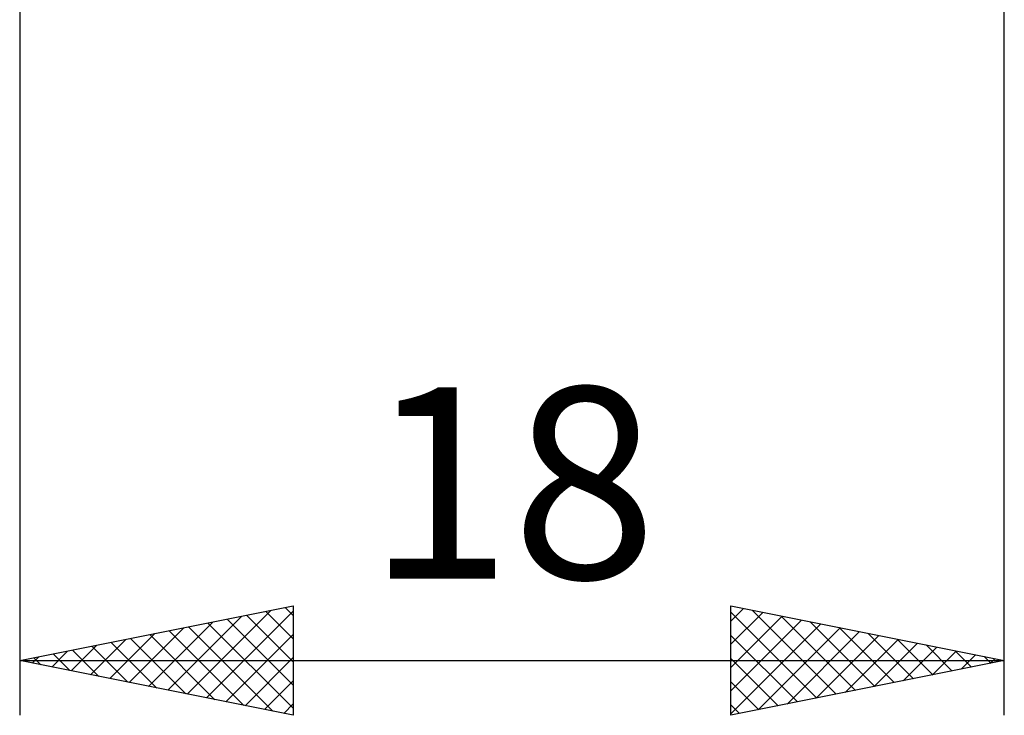
# Model space of a CAD drawing. Units: millimetres. Extents: x -27 to 246, y -34 to 41.
# Drawn here: x 182 to 200, y -19 to -6 of the extents above; entities that cross this region are included whole.
import ezdxf
from ezdxf.enums import TextEntityAlignment as Align

# ---------------------------------------------------------------- set-up
doc = ezdxf.new("R2010")
doc.units = ezdxf.units.MM
doc.header["$LTSCALE"] = 4.45
doc.layers.add('2', color=7, linetype='CONTINUOUS')
doc.styles.get("Standard").update_dxf_attribs({"font": 'Monospac821 BT'})

msp = doc.modelspace()

# ---------------------------------------------------------------- linework, layer by layer
at = {"layer": '2', "color": 7, "linetype": 'CONTINUOUS', "lineweight": 25}
for p, q in [((182, -0.96), (182, -19)), ((200, -19), (200, -0.96)), ((182, -18), (187, -17)), ((185.06, -18.612), (186.59, -17.082)), ((185.413, -18.683), (187, -17.096)), ((186.5, -17.1), (187, -17.599)), ((186.854, -17.029), (187, -17.175)), ((187, -17), (187, -19)), ((195, -19), (195, -17)), ((195, -17), (200, -18)), ((195, -17.277), (195.231, -17.046)), ((195.388, -17.078), (196.925, -18.615)), ((184.706, -18.541), (186.059, -17.188)), ((185.793, -17.241), (187, -18.448)), ((186.147, -17.171), (187, -18.024)), ((195, -17.114), (196.572, -18.686)), ((195, -17.701), (195.584, -17.117)), ((195, -18.125), (195.938, -17.188)), ((195, -18.55), (196.291, -17.258)), ((195.918, -17.184), (197.279, -18.544)), ((183.999, -18.4), (184.999, -17.4)), ((184.353, -18.471), (185.529, -17.294)), ((184.733, -17.453), (186.099, -18.82)), ((185.086, -17.383), (186.629, -18.926)), ((185.44, -17.312), (187, -18.872)), ((195, -18.974), (196.645, -17.329)), ((195.498, -18.9), (196.999, -17.4)), ((196.448, -17.29), (197.632, -18.474)), ((196.979, -17.396), (197.986, -18.403)), ((183.292, -18.258), (183.938, -17.612)), ((183.646, -18.329), (184.468, -17.506)), ((184.026, -17.595), (185.038, -18.608)), ((184.379, -17.524), (185.569, -18.714)), ((185.767, -18.753), (187, -17.52)), ((195, -17.538), (196.218, -18.756)), ((196.028, -18.794), (197.352, -17.47)), ((196.558, -18.688), (197.706, -17.541)), ((197.089, -18.582), (198.059, -17.612)), ((197.509, -17.502), (198.339, -18.332)), ((198.039, -17.608), (198.693, -18.261)), ((182.938, -18.188), (183.408, -17.718)), ((182.965, -17.807), (183.447, -18.289)), ((183.318, -17.736), (183.978, -18.396)), ((183.672, -17.666), (184.508, -18.502)), ((197.619, -18.476), (198.413, -17.683)), ((198.149, -18.37), (198.766, -17.753)), ((198.57, -17.714), (199.046, -18.191)), ((199.1, -17.82), (199.4, -18.12)), ((182, -18), (200, -18)), ((187, -19), (182, -18)), ((182.231, -18.046), (182.347, -17.931)), ((182.258, -17.948), (182.387, -18.077)), ((182.585, -18.117), (182.877, -17.825)), ((182.611, -17.878), (182.917, -18.183)), ((186.12, -18.824), (187, -17.945)), ((195, -17.963), (195.864, -18.827)), ((200, -18), (195, -19)), ((198.68, -18.264), (199.12, -17.824)), ((199.21, -18.158), (199.473, -17.895)), ((199.63, -17.926), (199.753, -18.049)), ((199.74, -18.052), (199.827, -17.965)), ((186.474, -18.895), (187, -18.369)), ((195, -18.387), (195.511, -18.898)), ((186.828, -18.966), (187, -18.793)), ((195, -18.811), (195.157, -18.969))]:
    msp.add_line(p, q, dxfattribs=at)

# ---------------------------------------------------------------- texts
msp.add_text('18', height=3.5, dxfattribs=at).set_placement((191, -16.5), align=Align.CENTER)

doc.saveas('drawing.dxf')
